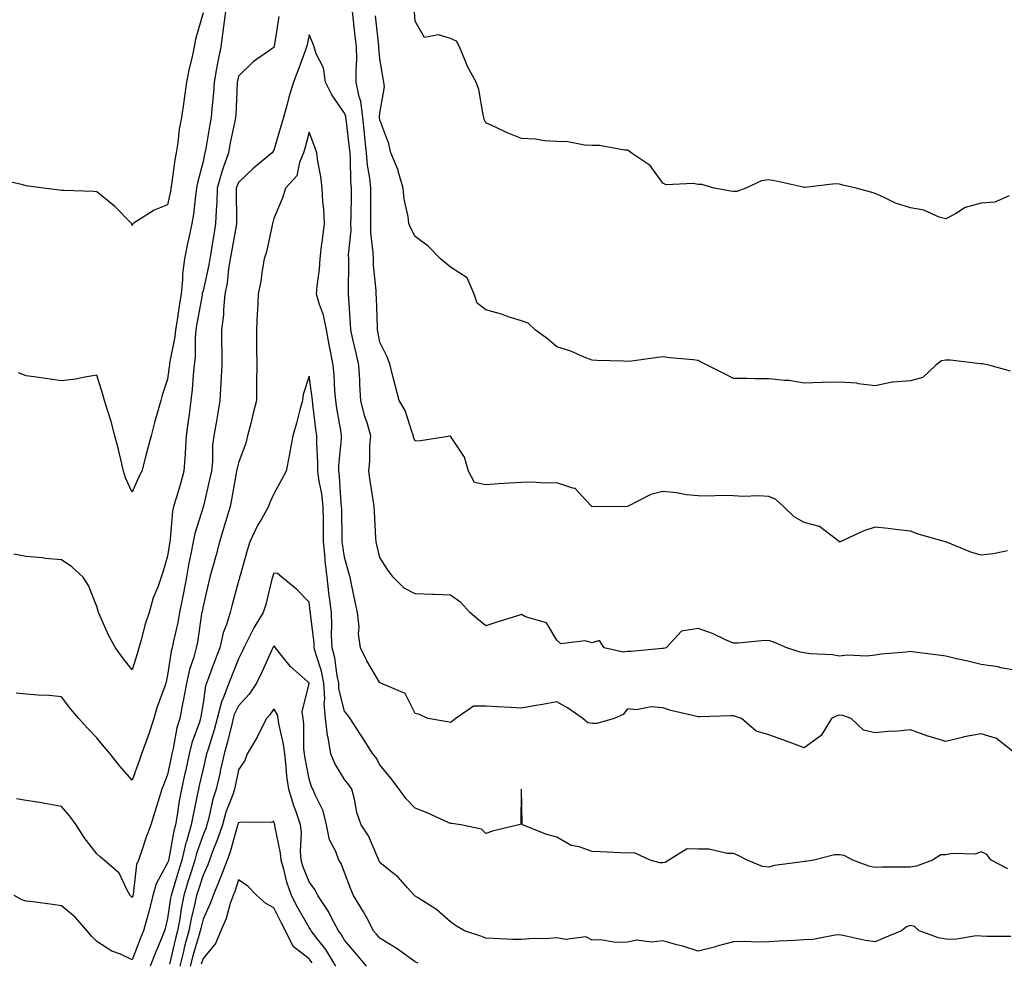
# Model space of a CAD drawing. Units: inches. Extents: x 1037123 to 1039763, y 7282058 to 7284698.
# Drawn here: x 1039206 to 1039485, y 7283563 to 7283830 of the extents above; entities that cross this region are included whole.
import ezdxf

# ---------------------------------------------------------------- set-up
doc = ezdxf.new("R2010")
doc.units = ezdxf.units.IN
doc.header["$MEASUREMENT"] = 0
doc.layers.add('Contour_10377282', color=7, linetype='Continuous', true_color=0xab6b90)

msp = doc.modelspace()

# ---------------------------------------------------------------- linework, layer by layer
at = {"layer": 'Contour_10377282'}
for points in [[(1039258.05, 7283831.54, 3126), (1039255.9, 7283824.07, 3126), (1039255.53, 7283821.92, 3126), (1039254.85, 7283818.72, 3126), (1039254.16, 7283815.81, 3126), (1039253.38, 7283811.92, 3126), (1039252.72, 7283807.25, 3126), (1039252.58, 7283806.46, 3126), (1039251.92, 7283801.92, 3126), (1039251.33, 7283798.65, 3126), (1039250.9, 7283794.77, 3126), (1039250.45, 7283791.92, 3126), (1039250.04, 7283789.93, 3126), (1039249.14, 7283783.01, 3126), (1039248.95, 7283781.92, 3126), (1039248.83, 7283781.14, 3126), (1039248.05, 7283777.27, 3126), (1039244.2, 7283775.76, 3126), (1039238.32, 7283771.92, 3126), (1039238.19, 7283771.79, 3126), (1039238.05, 7283771.38, 3126), (1039237.93, 7283771.8, 3126), (1039237.85, 7283771.92, 3126), (1039232.99, 7283776.86, 3126), (1039228.05, 7283780.95, 3126), (1039227.11, 7283780.99, 3126), (1039218.69, 7283781.29, 3126), (1039218.05, 7283781.3, 3126), (1039217.48, 7283781.34, 3126), (1039212.91, 7283781.92, 3126), (1039208.64, 7283782.52, 3126), (1039208.05, 7283782.62, 3126), (1039207.07, 7283782.89, 3126), (1039200.51, 7283784.37, 3126)], [(1039264.4, 7283831.92, 3127), (1039263.83, 7283827.7, 3127), (1039263.69, 7283826.29, 3127), (1039263.05, 7283821.92, 3127), (1039262.23, 7283817.74, 3127), (1039261.9, 7283815.77, 3127), (1039261.17, 7283811.92, 3127), (1039260.98, 7283808.98, 3127), (1039260.55, 7283804.43, 3127), (1039260.37, 7283801.92, 3127), (1039260, 7283799.97, 3127), (1039258.71, 7283792.58, 3127), (1039258.58, 7283791.92, 3127), (1039258.46, 7283791.52, 3127), (1039258.05, 7283789.45, 3127), (1039256.53, 7283783.44, 3127), (1039256.25, 7283781.92, 3127), (1039255.92, 7283779.79, 3127), (1039255.34, 7283774.63, 3127), (1039254.89, 7283771.92, 3127), (1039254.07, 7283767.93, 3127), (1039253.69, 7283766.27, 3127), (1039252.84, 7283761.92, 3127), (1039252.25, 7283757.71, 3127), (1039252.27, 7283756.14, 3127), (1039251.84, 7283751.92, 3127), (1039251.29, 7283748.68, 3127), (1039250.73, 7283744.6, 3127), (1039250.3, 7283741.92, 3127), (1039250.1, 7283739.86, 3127), (1039248.6, 7283732.47, 3127), (1039248.54, 7283731.92, 3127), (1039248.5, 7283731.48, 3127), (1039248.05, 7283727.89, 3127), (1039246.53, 7283723.43, 3127), (1039246.1, 7283721.92, 3127), (1039245.39, 7283719.25, 3127), (1039244.3, 7283715.67, 3127), (1039243.38, 7283711.92, 3127), (1039242.25, 7283707.72, 3127), (1039241.7, 7283705.58, 3127), (1039240.75, 7283701.92, 3127), (1039239.81, 7283700.16, 3127), (1039238.05, 7283695.98, 3127)], [(1039279.48, 7283830.49, 3128), (1039278.13, 7283821.99, 3128), (1039278.11, 7283821.92, 3128), (1039278.09, 7283821.88, 3128), (1039278.05, 7283821.77, 3128), (1039277.48, 7283821.36, 3128), (1039272.27, 7283817.69, 3128), (1039268.05, 7283813.62, 3128), (1039267.76, 7283812.21, 3128), (1039267.7, 7283811.92, 3128), (1039267.68, 7283811.54, 3128), (1039267.31, 7283802.67, 3128), (1039267.25, 7283801.92, 3128), (1039267.05, 7283800.92, 3128), (1039265.67, 7283794.3, 3128), (1039265.22, 7283791.92, 3128), (1039263.79, 7283787.65, 3128), (1039263.36, 7283786.61, 3128), (1039262.09, 7283781.92, 3128), (1039261.96, 7283778.01, 3128), (1039261.76, 7283775.62, 3128), (1039261.62, 7283771.92, 3128), (1039261.08, 7283768.88, 3128), (1039260.34, 7283764.21, 3128), (1039259.94, 7283761.92, 3128), (1039259.69, 7283760.28, 3128), (1039258.05, 7283752.9, 3128), (1039257.85, 7283752.12, 3128), (1039257.84, 7283751.92, 3128), (1039257.8, 7283751.67, 3128), (1039256.29, 7283743.68, 3128), (1039256.02, 7283741.92, 3128), (1039255.8, 7283739.67, 3128), (1039255.78, 7283734.2, 3128), (1039255.51, 7283731.92, 3128), (1039255.26, 7283729.12, 3128), (1039254.94, 7283725.03, 3128), (1039254.63, 7283721.92, 3128), (1039254.1, 7283717.97, 3128), (1039253.85, 7283716.13, 3128), (1039253.28, 7283711.92, 3128), (1039252.99, 7283706.98, 3128), (1039252.97, 7283706.85, 3128), (1039252.64, 7283701.92, 3128), (1039251.64, 7283698.34, 3128), (1039250.41, 7283694.27, 3128), (1039249.71, 7283691.92, 3128), (1039249.42, 7283690.56, 3128), (1039248.77, 7283682.64, 3128), (1039248.64, 7283681.92, 3128), (1039248.56, 7283681.42, 3128), (1039248.05, 7283677.84, 3128), (1039246.66, 7283673.31, 3128), (1039246.19, 7283671.92, 3128), (1039245.24, 7283669.1, 3128), (1039243.93, 7283666.04, 3128), (1039242.84, 7283661.92, 3128), (1039241.64, 7283658.33, 3128), (1039240.65, 7283654.51, 3128), (1039239.87, 7283651.92, 3128), (1039239.5, 7283650.48, 3128), (1039238.05, 7283645.68, 3128)], [(1039485.51, 7283679.38, 3128), (1039481.49, 7283678.48, 3128), (1039478.05, 7283678.18, 3128), (1039475.16, 7283679.03, 3128), (1039468.09, 7283681.92, 3128), (1039468.05, 7283681.94, 3128), (1039468.01, 7283681.95, 3128), (1039460.22, 7283684.1, 3128), (1039458.05, 7283684.97, 3128), (1039454.61, 7283685.35, 3128), (1039451.8, 7283685.67, 3128), (1039448.05, 7283686.08, 3128), (1039444.91, 7283685.05, 3128), (1039438.23, 7283681.92, 3128), (1039438.09, 7283681.88, 3128), (1039438.05, 7283681.87, 3128), (1039438.01, 7283681.89, 3128), (1039437.97, 7283681.92, 3128), (1039432.35, 7283686.23, 3128), (1039428.05, 7283687.4, 3128), (1039425.16, 7283689.03, 3128), (1039422.15, 7283691.92, 3128), (1039419.98, 7283693.85, 3128), (1039418.05, 7283694.71, 3128), (1039415.06, 7283694.91, 3128), (1039410.84, 7283694.71, 3128), (1039408.05, 7283694.94, 3128), (1039404.96, 7283695.01, 3128), (1039400.92, 7283694.8, 3128), (1039398.05, 7283694.89, 3128), (1039394.73, 7283695.24, 3128), (1039391.92, 7283695.79, 3128), (1039388.05, 7283696.12, 3128), (1039384.71, 7283695.26, 3128), (1039378.11, 7283691.92, 3128), (1039378.07, 7283691.9, 3128), (1039378.05, 7283691.9, 3128), (1039378.03, 7283691.9, 3128), (1039368.11, 7283691.86, 3128), (1039368.05, 7283691.86, 3128), (1039368.01, 7283691.87, 3128), (1039367.99, 7283691.92, 3128), (1039366.27, 7283693.7, 3128), (1039363.19, 7283697.06, 3128), (1039362.93, 7283697.04, 3128), (1039358.05, 7283698.56, 3128), (1039354.61, 7283698.48, 3128), (1039351.17, 7283698.8, 3128), (1039348.05, 7283698.71, 3128), (1039344.63, 7283698.51, 3128), (1039341.68, 7283698.28, 3128), (1039338.05, 7283698.07, 3128), (1039334.83, 7283698.7, 3128), (1039333.09, 7283701.92, 3128), (1039332.01, 7283705.88, 3128), (1039328.05, 7283711.83, 3128), (1039327.95, 7283711.82, 3128), (1039319.51, 7283710.46, 3128), (1039318.05, 7283710.37, 3128), (1039317.6, 7283711.48, 3128), (1039317.54, 7283711.92, 3128), (1039317.17, 7283712.8, 3128), (1039315.18, 7283719.04, 3128), (1039313.46, 7283721.92, 3128), (1039312.33, 7283726.2, 3128), (1039311.94, 7283728.04, 3128), (1039310.98, 7283731.92, 3128), (1039310.24, 7283734.1, 3128), (1039308.05, 7283738.39, 3128), (1039307.5, 7283741.37, 3128), (1039307.39, 7283741.92, 3128), (1039307.35, 7283742.62, 3128), (1039307.07, 7283750.93, 3128), (1039307.01, 7283751.92, 3128), (1039306.98, 7283753, 3128), (1039306.29, 7283760.15, 3128), (1039306.21, 7283761.92, 3128), (1039306.19, 7283763.79, 3128), (1039305.49, 7283769.36, 3128), (1039305.45, 7283771.92, 3128), (1039305.49, 7283774.48, 3128), (1039305.51, 7283779.37, 3128), (1039305.53, 7283781.92, 3128), (1039305.24, 7283784.74, 3128), (1039304.55, 7283788.42, 3128), (1039304.24, 7283791.92, 3128), (1039303.79, 7283796.18, 3128), (1039303.67, 7283797.55, 3128), (1039303.21, 7283801.92, 3128), (1039302.64, 7283806.51, 3128), (1039302.19, 7283807.79, 3128), (1039301.39, 7283811.92, 3128), (1039301.33, 7283815.2, 3128), (1039301.51, 7283818.47, 3128), (1039301.43, 7283821.92, 3128), (1039301.1, 7283824.97, 3128), (1039300.61, 7283829.36, 3128), (1039300.32, 7283831.92, 3128)], [(1039486.35, 7283730.21, 3127), (1039480.2, 7283731.92, 3127), (1039478.36, 7283732.24, 3127), (1039478.05, 7283732.25, 3127), (1039477.74, 7283732.24, 3127), (1039469.42, 7283733.29, 3127), (1039468.05, 7283733.26, 3127), (1039466.84, 7283733.14, 3127), (1039465.24, 7283731.92, 3127), (1039461.57, 7283728.4, 3127), (1039458.05, 7283727.48, 3127), (1039453.15, 7283727.03, 3127), (1039452.89, 7283727.09, 3127), (1039448.05, 7283726.08, 3127), (1039443.32, 7283726.65, 3127), (1039442.95, 7283726.82, 3127), (1039438.05, 7283727.09, 3127), (1039433.09, 7283726.96, 3127), (1039432.99, 7283726.98, 3127), (1039428.05, 7283726.81, 3127), (1039423.64, 7283727.52, 3127), (1039422.46, 7283727.52, 3127), (1039418.05, 7283728.03, 3127), (1039414.16, 7283728.03, 3127), (1039411.84, 7283728.13, 3127), (1039408.05, 7283728.14, 3127), (1039405.51, 7283729.39, 3127), (1039400.63, 7283731.92, 3127), (1039398.91, 7283732.77, 3127), (1039398.05, 7283733.19, 3127), (1039396.6, 7283733.37, 3127), (1039390.06, 7283733.93, 3127), (1039388.05, 7283734.2, 3127), (1039385.98, 7283733.99, 3127), (1039379.18, 7283733.04, 3127), (1039378.05, 7283732.93, 3127), (1039376.98, 7283732.99, 3127), (1039369.38, 7283733.24, 3127), (1039368.05, 7283733.33, 3127), (1039365.8, 7283734.17, 3127), (1039362, 7283735.88, 3127), (1039358.05, 7283737.03, 3127), (1039355.47, 7283739.34, 3127), (1039351.96, 7283741.92, 3127), (1039349.94, 7283743.81, 3127), (1039348.05, 7283744.45, 3127), (1039344.36, 7283745.6, 3127), (1039342.42, 7283746.29, 3127), (1039338.05, 7283747.52, 3127), (1039335.55, 7283749.41, 3127), (1039334.73, 7283751.92, 3127), (1039332.74, 7283756.62, 3127), (1039328.05, 7283759.63, 3127), (1039326.76, 7283760.63, 3127), (1039325.24, 7283761.92, 3127), (1039321.68, 7283765.54, 3127), (1039318.05, 7283768.24, 3127), (1039316.78, 7283770.65, 3127), (1039316.27, 7283771.92, 3127), (1039316.04, 7283773.93, 3127), (1039314.94, 7283778.81, 3127), (1039314.65, 7283781.92, 3127), (1039313.25, 7283786.72, 3127), (1039313.19, 7283787.06, 3127), (1039311.14, 7283791.92, 3127), (1039310.63, 7283794.5, 3127), (1039308.05, 7283801.25, 3127), (1039307.99, 7283801.86, 3127), (1039307.99, 7283801.92, 3127), (1039307.97, 7283801.99, 3127), (1039308.05, 7283803.14, 3127), (1039309.32, 7283810.65, 3127), (1039309.16, 7283811.92, 3127), (1039308.97, 7283812.84, 3127), (1039308.05, 7283818.62, 3127), (1039307.78, 7283821.64, 3127), (1039307.76, 7283821.92, 3127), (1039307.74, 7283822.24, 3127), (1039306.82, 7283830.69, 3127)], [(1039485.94, 7283779.81, 3126), (1039481.96, 7283778.01, 3126), (1039478.05, 7283777.74, 3126), (1039473.52, 7283776.45, 3126), (1039470.8, 7283774.67, 3126), (1039468.05, 7283773.25, 3126), (1039466.19, 7283773.79, 3126), (1039461.86, 7283775.73, 3126), (1039458.05, 7283776.39, 3126), (1039453.87, 7283777.74, 3126), (1039450.65, 7283779.33, 3126), (1039448.05, 7283780.41, 3126), (1039446.9, 7283780.77, 3126), (1039442.76, 7283781.92, 3126), (1039438.95, 7283782.81, 3126), (1039438.05, 7283783.04, 3126), (1039436.8, 7283783.17, 3126), (1039428.23, 7283782.11, 3126), (1039428.05, 7283782.13, 3126), (1039427.78, 7283782.19, 3126), (1039420.06, 7283783.92, 3126), (1039418.05, 7283784.32, 3126), (1039415.92, 7283784.04, 3126), (1039411.57, 7283781.92, 3126), (1039409.01, 7283780.96, 3126), (1039408.05, 7283780.98, 3126), (1039407.21, 7283781.07, 3126), (1039402.58, 7283781.92, 3126), (1039399.12, 7283783, 3126), (1039398.05, 7283783, 3126), (1039396.68, 7283783.29, 3126), (1039389.03, 7283782.89, 3126), (1039388.05, 7283783.32, 3126), (1039384.46, 7283788.33, 3126), (1039379.09, 7283791.92, 3126), (1039378.52, 7283792.39, 3126), (1039378.05, 7283792.7, 3126), (1039377.25, 7283792.71, 3126), (1039370.16, 7283794.02, 3126), (1039368.05, 7283794.04, 3126), (1039365.88, 7283794.08, 3126), (1039361.21, 7283795.09, 3126), (1039358.05, 7283795.13, 3126), (1039354.63, 7283795.33, 3126), (1039351.94, 7283795.8, 3126), (1039348.05, 7283795.98, 3126), (1039343.85, 7283797.72, 3126), (1039340.73, 7283799.24, 3126), (1039338.05, 7283800.47, 3126), (1039337.52, 7283801.39, 3126), (1039337.46, 7283801.92, 3126), (1039337.25, 7283802.71, 3126), (1039336, 7283809.88, 3126), (1039335.28, 7283811.92, 3126), (1039332.72, 7283816.59, 3126), (1039332.37, 7283817.61, 3126), (1039330.55, 7283821.92, 3126), (1039329.69, 7283823.55, 3126), (1039328.05, 7283824.28, 3126), (1039324.65, 7283825.31, 3126), (1039320.67, 7283824.54, 3126), (1039318.05, 7283829.21, 3126), (1039317.82, 7283831.69, 3126)], [(1039488.05, 7283645.51, 3129), (1039483.66, 7283646.32, 3129), (1039482.74, 7283646.6, 3129), (1039478.05, 7283647.24, 3129), (1039474.34, 7283648.21, 3129), (1039471.12, 7283648.86, 3129), (1039468.05, 7283649.59, 3129), (1039465.96, 7283649.82, 3129), (1039459.24, 7283650.74, 3129), (1039458.05, 7283650.88, 3129), (1039456.82, 7283650.68, 3129), (1039449.79, 7283650.18, 3129), (1039448.05, 7283649.84, 3129), (1039445.75, 7283649.62, 3129), (1039440.14, 7283649.83, 3129), (1039438.05, 7283649.55, 3129), (1039436.06, 7283649.93, 3129), (1039429.73, 7283650.25, 3129), (1039428.05, 7283650.49, 3129), (1039426.88, 7283650.74, 3129), (1039423.11, 7283651.92, 3129), (1039419.61, 7283653.48, 3129), (1039418.05, 7283654.03, 3129), (1039416, 7283653.96, 3129), (1039409.4, 7283653.28, 3129), (1039408.05, 7283653.23, 3129), (1039405.75, 7283654.21, 3129), (1039402.13, 7283656, 3129), (1039398.05, 7283657.41, 3129), (1039393.32, 7283656.65, 3129), (1039388.99, 7283651.92, 3129), (1039388.25, 7283651.71, 3129), (1039388.05, 7283651.72, 3129), (1039387.85, 7283651.72, 3129), (1039379.07, 7283650.9, 3129), (1039378.05, 7283650.92, 3129), (1039376.88, 7283650.75, 3129), (1039371.51, 7283651.92, 3129), (1039370.16, 7283654.04, 3129), (1039368.05, 7283653.38, 3129), (1039366.06, 7283653.9, 3129), (1039359.24, 7283653.11, 3129), (1039358.05, 7283654.09, 3129), (1039355.16, 7283659.02, 3129), (1039349.26, 7283660.72, 3129), (1039348.05, 7283661.35, 3129), (1039347.21, 7283661.09, 3129), (1039340.84, 7283659.13, 3129), (1039338.05, 7283658.18, 3129), (1039335.96, 7283659.83, 3129), (1039333.48, 7283661.92, 3129), (1039330.92, 7283664.78, 3129), (1039328.05, 7283666.83, 3129), (1039323.19, 7283667.06, 3129), (1039322.95, 7283667.02, 3129), (1039318.05, 7283667.18, 3129), (1039314.91, 7283668.78, 3129), (1039311.82, 7283671.92, 3129), (1039310.24, 7283674.1, 3129), (1039308.05, 7283677.51, 3129), (1039307.21, 7283681.09, 3129), (1039307, 7283681.92, 3129), (1039306.94, 7283683.02, 3129), (1039306.51, 7283690.37, 3129), (1039306.43, 7283691.92, 3129), (1039306.16, 7283693.81, 3129), (1039305.3, 7283699.17, 3129), (1039304.92, 7283701.92, 3129), (1039305.18, 7283704.8, 3129), (1039305.24, 7283709.11, 3129), (1039305.45, 7283711.92, 3129), (1039304.44, 7283715.53, 3129), (1039303.75, 7283717.63, 3129), (1039302.7, 7283721.92, 3129), (1039302.41, 7283726.28, 3129), (1039302.35, 7283727.62, 3129), (1039302.07, 7283731.92, 3129), (1039301.39, 7283735.25, 3129), (1039300.32, 7283739.64, 3129), (1039299.83, 7283741.92, 3129), (1039299.75, 7283743.61, 3129), (1039299.26, 7283750.71, 3129), (1039299.2, 7283751.92, 3129), (1039299.16, 7283753.02, 3129), (1039299.28, 7283760.69, 3129), (1039299.24, 7283761.92, 3129), (1039299.22, 7283763.08, 3129), (1039299.89, 7283770.08, 3129), (1039299.87, 7283771.92, 3129), (1039299.89, 7283773.76, 3129), (1039300.02, 7283779.95, 3129), (1039300.04, 7283781.92, 3129), (1039299.85, 7283783.73, 3129), (1039299.77, 7283790.21, 3129), (1039299.61, 7283791.92, 3129), (1039299.46, 7283793.33, 3129), (1039298.48, 7283801.5, 3129), (1039298.42, 7283801.92, 3129), (1039298.38, 7283802.26, 3129), (1039298.05, 7283803.2, 3129), (1039294.5, 7283808.37, 3129), (1039292.7, 7283811.92, 3129), (1039292.07, 7283815.94, 3129), (1039290.02, 7283819.95, 3129), (1039289.44, 7283821.92, 3129), (1039289.07, 7283822.94, 3129), (1039288.05, 7283825.3, 3129), (1039287.46, 7283822.51, 3129), (1039287.35, 7283821.92, 3129), (1039286.94, 7283820.81, 3129), (1039284.83, 7283815.14, 3129), (1039283.6, 7283811.92, 3129), (1039282.29, 7283807.69, 3129), (1039281.82, 7283805.69, 3129), (1039280.78, 7283801.92, 3129), (1039280.18, 7283799.78, 3129), (1039278.05, 7283792.66, 3129), (1039277.78, 7283792.2, 3129), (1039277.62, 7283791.92, 3129), (1039272.35, 7283787.63, 3129), (1039268.05, 7283783.55, 3129), (1039267.58, 7283782.39, 3129), (1039267.44, 7283781.92, 3129), (1039267.42, 7283781.3, 3129), (1039267.56, 7283772.41, 3129), (1039267.54, 7283771.92, 3129), (1039267.44, 7283771.31, 3129), (1039266.06, 7283763.91, 3129), (1039265.73, 7283761.92, 3129), (1039265.28, 7283759.15, 3129), (1039264.83, 7283755.15, 3129), (1039264.24, 7283751.92, 3129), (1039263.81, 7283747.67, 3129), (1039263.81, 7283746.16, 3129), (1039263.26, 7283741.92, 3129), (1039263.3, 7283737.17, 3129), (1039263.32, 7283736.66, 3129), (1039263.36, 7283731.92, 3129), (1039263.11, 7283726.97, 3129), (1039263.09, 7283726.87, 3129), (1039262.82, 7283721.92, 3129), (1039262.11, 7283717.85, 3129), (1039261.72, 7283715.59, 3129), (1039261.1, 7283711.92, 3129), (1039260.73, 7283709.24, 3129), (1039260.71, 7283704.58, 3129), (1039260.43, 7283701.92, 3129), (1039260.02, 7283699.95, 3129), (1039258.15, 7283692.01, 3129), (1039258.13, 7283691.92, 3129), (1039258.11, 7283691.86, 3129), (1039258.05, 7283691.71, 3129), (1039255.69, 7283684.28, 3129), (1039255.26, 7283681.92, 3129), (1039254.63, 7283678.49, 3129), (1039254.07, 7283675.91, 3129), (1039253.38, 7283671.92, 3129), (1039252.52, 7283667.46, 3129), (1039252.23, 7283666.1, 3129), (1039251.41, 7283661.92, 3129), (1039250.88, 7283659.09, 3129), (1039249.57, 7283653.45, 3129), (1039249.28, 7283651.92, 3129), (1039249.01, 7283650.96, 3129), (1039248.05, 7283644.18, 3129), (1039247.62, 7283642.35, 3129), (1039247.5, 7283641.92, 3129), (1039247.25, 7283641.11, 3129), (1039245, 7283634.98, 3129), (1039244.16, 7283631.92, 3129), (1039242.62, 7283627.34, 3129), (1039242.13, 7283625.99, 3129), (1039240.69, 7283621.92, 3129), (1039239.96, 7283620.02, 3129), (1039238.05, 7283614.51, 3129)], [(1039487.82, 7283621.92, 3130), (1039482.42, 7283626.3, 3130), (1039478.05, 7283627.6, 3130), (1039473.21, 7283626.76, 3130), (1039472.72, 7283626.59, 3130), (1039468.05, 7283625.48, 3130), (1039463.07, 7283626.94, 3130), (1039462.99, 7283626.97, 3130), (1039458.05, 7283628.75, 3130), (1039454.53, 7283628.41, 3130), (1039451.74, 7283628.24, 3130), (1039448.05, 7283627.86, 3130), (1039444.81, 7283628.67, 3130), (1039441.35, 7283631.92, 3130), (1039438.91, 7283632.78, 3130), (1039438.05, 7283632.86, 3130), (1039437.23, 7283632.73, 3130), (1039435.76, 7283631.92, 3130), (1039432.8, 7283627.18, 3130), (1039428.05, 7283623.68, 3130), (1039425.28, 7283624.69, 3130), (1039422, 7283625.88, 3130), (1039418.05, 7283627.36, 3130), (1039414.46, 7283628.33, 3130), (1039410.26, 7283631.92, 3130), (1039408.64, 7283632.51, 3130), (1039408.05, 7283632.68, 3130), (1039407.25, 7283632.72, 3130), (1039398.54, 7283632.41, 3130), (1039398.05, 7283632.44, 3130), (1039397.33, 7283632.65, 3130), (1039390.34, 7283634.21, 3130), (1039388.05, 7283634.99, 3130), (1039384.73, 7283635.23, 3130), (1039380.51, 7283634.37, 3130), (1039378.05, 7283634.7, 3130), (1039376.88, 7283633.09, 3130), (1039374.28, 7283631.92, 3130), (1039369.44, 7283630.53, 3130), (1039368.05, 7283630.51, 3130), (1039366.86, 7283630.73, 3130), (1039365.39, 7283631.92, 3130), (1039361.08, 7283634.95, 3130), (1039358.05, 7283636.71, 3130), (1039354.03, 7283635.95, 3130), (1039351.66, 7283635.53, 3130), (1039348.05, 7283634.86, 3130), (1039344.94, 7283635.04, 3130), (1039341.35, 7283635.21, 3130), (1039338.05, 7283635.4, 3130), (1039334.51, 7283635.46, 3130), (1039329.57, 7283631.92, 3130), (1039328.69, 7283631.27, 3130), (1039328.05, 7283630.79, 3130), (1039327.15, 7283631.02, 3130), (1039321.59, 7283631.92, 3130), (1039319.22, 7283633.09, 3130), (1039318.05, 7283633.32, 3130), (1039315.18, 7283639.04, 3130), (1039308.34, 7283641.92, 3130), (1039308.13, 7283642, 3130), (1039308.05, 7283642.02, 3130), (1039304.4, 7283648.27, 3130), (1039302.6, 7283651.92, 3130), (1039302.01, 7283655.88, 3130), (1039302.15, 7283657.82, 3130), (1039301.72, 7283661.92, 3130), (1039301.08, 7283664.95, 3130), (1039300.02, 7283669.94, 3130), (1039299.61, 7283671.92, 3130), (1039299.3, 7283673.17, 3130), (1039298.05, 7283677.61, 3130), (1039297.46, 7283681.33, 3130), (1039297.41, 7283681.92, 3130), (1039297.41, 7283682.56, 3130), (1039297.25, 7283691.12, 3130), (1039297.23, 7283691.92, 3130), (1039297.13, 7283692.85, 3130), (1039296.62, 7283700.49, 3130), (1039296.41, 7283701.92, 3130), (1039296.45, 7283703.52, 3130), (1039297.21, 7283711.09, 3130), (1039297.23, 7283711.92, 3130), (1039297.09, 7283712.88, 3130), (1039295.9, 7283719.76, 3130), (1039295.59, 7283721.92, 3130), (1039295.35, 7283724.62, 3130), (1039295.16, 7283729.03, 3130), (1039294.87, 7283731.92, 3130), (1039294.12, 7283735.85, 3130), (1039293.73, 7283737.59, 3130), (1039292.99, 7283741.92, 3130), (1039292.15, 7283746.03, 3130), (1039290.96, 7283749.02, 3130), (1039290.14, 7283751.92, 3130), (1039290.32, 7283754.19, 3130), (1039290.94, 7283759.03, 3130), (1039291.14, 7283761.92, 3130), (1039291.57, 7283765.45, 3130), (1039291.88, 7283768.09, 3130), (1039292.35, 7283771.92, 3130), (1039292.17, 7283776.04, 3130), (1039291.9, 7283778.07, 3130), (1039291.7, 7283781.92, 3130), (1039291.35, 7283785.22, 3130), (1039290.49, 7283789.47, 3130), (1039290.2, 7283791.92, 3130), (1039289.65, 7283793.52, 3130), (1039288.05, 7283797.74, 3130), (1039286.84, 7283793.14, 3130), (1039286.49, 7283791.92, 3130), (1039285.34, 7283789.21, 3130), (1039284.53, 7283785.45, 3130), (1039281.41, 7283781.92, 3130), (1039280.59, 7283779.39, 3130), (1039278.05, 7283773.37, 3130), (1039277.76, 7283772.22, 3130), (1039277.72, 7283771.92, 3130), (1039277.6, 7283771.47, 3130), (1039276, 7283763.97, 3130), (1039275.37, 7283761.92, 3130), (1039274.77, 7283758.65, 3130), (1039274.36, 7283755.6, 3130), (1039273.62, 7283751.92, 3130), (1039273.42, 7283747.29, 3130), (1039273.36, 7283746.61, 3130), (1039273.17, 7283741.92, 3130), (1039273.21, 7283737.08, 3130), (1039273.21, 7283736.77, 3130), (1039273.23, 7283731.92, 3130), (1039273.19, 7283727.07, 3130), (1039273.21, 7283726.77, 3130), (1039273.17, 7283721.92, 3130), (1039272.09, 7283717.89, 3130), (1039271.53, 7283715.41, 3130), (1039270.67, 7283711.92, 3130), (1039270.14, 7283709.83, 3130), (1039268.05, 7283704.24, 3130), (1039267.6, 7283702.36, 3130), (1039267.56, 7283701.92, 3130), (1039267.44, 7283701.3, 3130), (1039266.12, 7283693.85, 3130), (1039265.71, 7283691.92, 3130), (1039264.69, 7283688.55, 3130), (1039263.95, 7283686.01, 3130), (1039262.66, 7283681.92, 3130), (1039261.74, 7283678.24, 3130), (1039260.71, 7283674.59, 3130), (1039260.02, 7283671.92, 3130), (1039259.61, 7283670.36, 3130), (1039258.05, 7283663.68, 3130), (1039257.78, 7283662.18, 3130), (1039257.74, 7283661.92, 3130), (1039257.66, 7283661.53, 3130), (1039256.47, 7283653.51, 3130), (1039256.14, 7283651.92, 3130), (1039255.43, 7283649.29, 3130), (1039254.2, 7283645.78, 3130), (1039253.34, 7283641.92, 3130), (1039252.52, 7283637.44, 3130), (1039252.25, 7283636.12, 3130), (1039251.45, 7283631.92, 3130), (1039250.67, 7283629.3, 3130), (1039249.65, 7283623.51, 3130), (1039249.24, 7283621.92, 3130), (1039249.03, 7283620.93, 3130), (1039248.05, 7283616.14, 3130), (1039246.84, 7283613.13, 3130), (1039246.41, 7283611.92, 3130), (1039245.67, 7283609.54, 3130), (1039244.46, 7283605.52, 3130), (1039243.32, 7283601.92, 3130), (1039241.9, 7283598.07, 3130), (1039240.76, 7283594.63, 3130), (1039239.81, 7283591.92, 3130), (1039239.28, 7283590.68, 3130), (1039238.28, 7283582.14, 3130), (1039238.21, 7283581.92, 3130), (1039238.19, 7283581.79, 3130), (1039238.05, 7283581.34, 3130), (1039237.74, 7283581.61, 3130), (1039237.44, 7283581.92, 3130), (1039236.57, 7283583.4, 3130), (1039234.32, 7283588.19, 3130), (1039230.06, 7283591.92, 3130), (1039228.93, 7283592.79, 3130), (1039228.05, 7283593.66, 3130), (1039224.42, 7283598.3, 3130), (1039222.19, 7283601.92, 3130), (1039220.43, 7283604.3, 3130), (1039218.05, 7283607.08, 3130), (1039213.91, 7283607.78, 3130), (1039211.82, 7283608.15, 3130), (1039208.05, 7283608.8, 3130), (1039205.34, 7283609.2, 3130)], [(1039238.05, 7283695.98, 3127), (1039236.17, 7283700.05, 3127), (1039235.61, 7283701.92, 3127), (1039234.79, 7283705.18, 3127), (1039234.14, 7283708, 3127), (1039233.13, 7283711.92, 3127), (1039232.09, 7283715.97, 3127), (1039231.12, 7283718.86, 3127), (1039230.22, 7283721.92, 3127), (1039229.75, 7283723.63, 3127), (1039228.05, 7283729.05, 3127), (1039224.65, 7283728.52, 3127), (1039222.03, 7283727.95, 3127), (1039218.05, 7283727.41, 3127), (1039214.14, 7283728, 3127), (1039211.6, 7283728.37, 3127), (1039208.05, 7283728.9, 3127), (1039205.84, 7283729.7, 3127)], [(1039485.59, 7283589.45, 3131), (1039480.86, 7283591.92, 3131), (1039479.63, 7283593.51, 3131), (1039478.05, 7283594.21, 3131), (1039476.35, 7283593.62, 3131), (1039469.92, 7283593.79, 3131), (1039468.05, 7283593.41, 3131), (1039466.62, 7283593.35, 3131), (1039464.28, 7283591.92, 3131), (1039459.75, 7283590.22, 3131), (1039458.05, 7283589.87, 3131), (1039455.98, 7283589.86, 3131), (1039450.12, 7283589.86, 3131), (1039448.05, 7283589.84, 3131), (1039446.33, 7283590.19, 3131), (1039441.78, 7283591.92, 3131), (1039439.3, 7283593.17, 3131), (1039438.05, 7283593.4, 3131), (1039436.6, 7283593.37, 3131), (1039430.76, 7283591.92, 3131), (1039428.48, 7283591.49, 3131), (1039428.05, 7283591.49, 3131), (1039427.5, 7283591.38, 3131), (1039419.63, 7283590.33, 3131), (1039418.05, 7283589.93, 3131), (1039416.23, 7283590.1, 3131), (1039411.92, 7283591.92, 3131), (1039409.36, 7283593.23, 3131), (1039408.05, 7283593.8, 3131), (1039406.23, 7283593.74, 3131), (1039401.14, 7283595.01, 3131), (1039398.05, 7283594.95, 3131), (1039394.91, 7283595.06, 3131), (1039389.77, 7283591.92, 3131), (1039388.73, 7283591.24, 3131), (1039388.05, 7283591.12, 3131), (1039387.25, 7283591.13, 3131), (1039384.5, 7283591.92, 3131), (1039380.04, 7283593.92, 3131), (1039378.05, 7283593.83, 3131), (1039376.04, 7283593.94, 3131), (1039370.37, 7283594.24, 3131), (1039368.05, 7283594.36, 3131), (1039364.36, 7283595.61, 3131), (1039362.11, 7283595.99, 3131), (1039358.05, 7283598.35, 3131), (1039355.26, 7283599.13, 3131), (1039348.42, 7283601.92, 3131), (1039348.28, 7283602.16, 3131), (1039348.07, 7283611.9, 3131), (1039348.07, 7283611.92, 3131), (1039348.05, 7283611.92, 3131), (1039348.03, 7283611.91, 3131), (1039347.93, 7283602.05, 3131), (1039347.33, 7283601.92, 3131), (1039339.91, 7283600.06, 3131), (1039338.05, 7283599.46, 3131), (1039336.78, 7283600.64, 3131), (1039330.9, 7283601.92, 3131), (1039328.38, 7283602.26, 3131), (1039328.05, 7283602.3, 3131), (1039327.39, 7283602.58, 3131), (1039321.39, 7283605.27, 3131), (1039318.05, 7283606.55, 3131), (1039315.43, 7283609.3, 3131), (1039313.46, 7283611.92, 3131), (1039311.17, 7283615.05, 3131), (1039308.05, 7283618.85, 3131), (1039306.98, 7283620.84, 3131), (1039306.08, 7283621.92, 3131), (1039302.95, 7283626.82, 3131), (1039302.58, 7283627.39, 3131), (1039299.67, 7283631.92, 3131), (1039298.99, 7283632.87, 3131), (1039298.05, 7283634.06, 3131), (1039296.49, 7283640.37, 3131), (1039296.41, 7283641.92, 3131), (1039295.98, 7283644, 3131), (1039295.28, 7283649.15, 3131), (1039294.57, 7283651.92, 3131), (1039294.42, 7283655.55, 3131), (1039294.51, 7283658.38, 3131), (1039294.34, 7283661.92, 3131), (1039293.81, 7283666.16, 3131), (1039293.64, 7283667.52, 3131), (1039293.11, 7283671.92, 3131), (1039292.62, 7283676.49, 3131), (1039292.58, 7283677.39, 3131), (1039292.15, 7283681.92, 3131), (1039292.11, 7283685.97, 3131), (1039292.09, 7283687.88, 3131), (1039292.05, 7283691.92, 3131), (1039291.6, 7283695.47, 3131), (1039290.88, 7283699.1, 3131), (1039290.47, 7283701.92, 3131), (1039290.51, 7283704.39, 3131), (1039290.2, 7283709.78, 3131), (1039290.24, 7283711.92, 3131), (1039289.94, 7283713.82, 3131), (1039289.14, 7283720.83, 3131), (1039288.99, 7283721.92, 3131), (1039288.91, 7283722.78, 3131), (1039288.05, 7283728.75, 3131), (1039286.37, 7283723.6, 3131), (1039286.16, 7283721.92, 3131), (1039285.41, 7283719.29, 3131), (1039284.5, 7283715.46, 3131), (1039283.4, 7283711.92, 3131), (1039282.62, 7283707.36, 3131), (1039282.37, 7283706.25, 3131), (1039281.57, 7283701.92, 3131), (1039280.3, 7283699.66, 3131), (1039278.05, 7283695.48, 3131), (1039276.94, 7283693.03, 3131), (1039276.55, 7283691.92, 3131), (1039274.63, 7283688.51, 3131), (1039273.44, 7283686.52, 3131), (1039271.31, 7283681.92, 3131), (1039270.49, 7283679.48, 3131), (1039268.56, 7283672.42, 3131), (1039268.4, 7283671.92, 3131), (1039268.32, 7283671.65, 3131), (1039268.05, 7283670.77, 3131), (1039266.17, 7283663.79, 3131), (1039265.73, 7283661.92, 3131), (1039264.71, 7283658.58, 3131), (1039263.79, 7283656.17, 3131), (1039262.76, 7283651.92, 3131), (1039261.45, 7283648.51, 3131), (1039259.63, 7283643.49, 3131), (1039259.05, 7283641.92, 3131), (1039258.77, 7283641.21, 3131), (1039258.05, 7283636.29, 3131), (1039257.46, 7283632.52, 3131), (1039257.35, 7283631.92, 3131), (1039257.03, 7283630.91, 3131), (1039254.91, 7283625.05, 3131), (1039254.14, 7283621.92, 3131), (1039253.05, 7283616.93, 3131), (1039253.03, 7283616.91, 3131), (1039251.98, 7283611.92, 3131), (1039251.33, 7283608.63, 3131), (1039250.73, 7283604.61, 3131), (1039250.26, 7283601.92, 3131), (1039249.75, 7283600.21, 3131), (1039248.38, 7283592.24, 3131), (1039248.3, 7283591.92, 3131), (1039248.25, 7283591.73, 3131), (1039248.05, 7283591.09, 3131), (1039244.79, 7283585.17, 3131), (1039243.89, 7283581.92, 3131), (1039242.7, 7283577.27, 3131), (1039242.41, 7283576.29, 3131), (1039241.23, 7283571.92, 3131), (1039240.32, 7283569.66, 3131), (1039238.05, 7283563.72, 3131), (1039234.69, 7283565.28, 3131), (1039232.31, 7283566.19, 3131), (1039228.05, 7283568.91, 3131), (1039226.55, 7283570.42, 3131), (1039225.32, 7283571.92, 3131), (1039221.88, 7283575.75, 3131), (1039218.05, 7283579, 3131), (1039215.45, 7283579.32, 3131), (1039209.89, 7283580.09, 3131), (1039208.05, 7283580.33, 3131), (1039206.82, 7283580.69, 3131), (1039204.63, 7283581.92, 3131)], [(1039238.05, 7283645.68, 3128), (1039235.3, 7283649.16, 3128), (1039233.34, 7283651.92, 3128), (1039231.43, 7283655.3, 3128), (1039228.91, 7283661.06, 3128), (1039228.5, 7283661.92, 3128), (1039228.4, 7283662.27, 3128), (1039228.05, 7283663.59, 3128), (1039225.69, 7283669.57, 3128), (1039224.18, 7283671.92, 3128), (1039220.98, 7283674.85, 3128), (1039218.05, 7283676.84, 3128), (1039213.38, 7283677.24, 3128), (1039212.62, 7283677.36, 3128), (1039208.05, 7283677.8, 3128), (1039204.59, 7283678.46, 3128)], [(1039486.43, 7283570.3, 3132), (1039479.65, 7283570.32, 3132), (1039478.05, 7283570.43, 3132), (1039476.64, 7283570.51, 3132), (1039470.55, 7283569.42, 3132), (1039468.05, 7283569.52, 3132), (1039466.04, 7283569.92, 3132), (1039460.57, 7283571.92, 3132), (1039459.22, 7283573.09, 3132), (1039458.05, 7283573.38, 3132), (1039456.92, 7283573.04, 3132), (1039455.53, 7283571.92, 3132), (1039450.28, 7283569.7, 3132), (1039448.05, 7283568.8, 3132), (1039445.32, 7283569.19, 3132), (1039439.46, 7283570.51, 3132), (1039438.05, 7283570.74, 3132), (1039436.78, 7283570.65, 3132), (1039430.49, 7283569.48, 3132), (1039428.05, 7283569.34, 3132), (1039425.26, 7283569.12, 3132), (1039420.96, 7283569, 3132), (1039418.05, 7283568.75, 3132), (1039414.79, 7283568.66, 3132), (1039411.1, 7283568.87, 3132), (1039408.05, 7283568.78, 3132), (1039403.73, 7283567.61, 3132), (1039402.66, 7283567.3, 3132), (1039398.05, 7283566.13, 3132), (1039393.69, 7283567.56, 3132), (1039392.03, 7283567.95, 3132), (1039388.05, 7283569.06, 3132), (1039384.81, 7283568.68, 3132), (1039380.71, 7283569.26, 3132), (1039378.05, 7283568.67, 3132), (1039374.69, 7283568.56, 3132), (1039370.57, 7283569.39, 3132), (1039368.05, 7283569.25, 3132), (1039366.31, 7283570.18, 3132), (1039360.53, 7283569.44, 3132), (1039358.05, 7283569.96, 3132), (1039355.9, 7283569.76, 3132), (1039350.32, 7283569.65, 3132), (1039348.05, 7283569.41, 3132), (1039345.63, 7283569.49, 3132), (1039340.2, 7283569.76, 3132), (1039338.05, 7283569.84, 3132), (1039336.55, 7283570.43, 3132), (1039332.01, 7283571.92, 3132), (1039329.48, 7283573.36, 3132), (1039328.05, 7283574.43, 3132), (1039324.09, 7283577.96, 3132), (1039318.67, 7283581.3, 3132), (1039318.05, 7283581.71, 3132), (1039317.95, 7283581.81, 3132), (1039317.84, 7283581.92, 3132), (1039315.88, 7283584.09, 3132), (1039313.23, 7283587.1, 3132), (1039311.57, 7283588.4, 3132), (1039308.05, 7283591.27, 3132), (1039307.84, 7283591.71, 3132), (1039307.76, 7283591.92, 3132), (1039307.46, 7283592.51, 3132), (1039304.87, 7283598.74, 3132), (1039302.74, 7283601.92, 3132), (1039301.49, 7283605.37, 3132), (1039300.86, 7283609.11, 3132), (1039300.1, 7283611.92, 3132), (1039299.32, 7283613.2, 3132), (1039298.05, 7283614.7, 3132), (1039295.32, 7283619.2, 3132), (1039294.22, 7283621.92, 3132), (1039293.44, 7283626.54, 3132), (1039293.26, 7283627.13, 3132), (1039292.64, 7283631.92, 3132), (1039292.31, 7283636.19, 3132), (1039292.46, 7283637.5, 3132), (1039292.23, 7283641.92, 3132), (1039291.51, 7283645.38, 3132), (1039290, 7283649.98, 3132), (1039289.5, 7283651.92, 3132), (1039289.44, 7283653.31, 3132), (1039288.42, 7283661.55, 3132), (1039288.4, 7283661.92, 3132), (1039288.36, 7283662.23, 3132), (1039288.05, 7283664.83, 3132), (1039284.59, 7283668.46, 3132), (1039280.34, 7283671.92, 3132), (1039279.07, 7283672.95, 3132), (1039278.05, 7283673.03, 3132), (1039277.76, 7283672.22, 3132), (1039277.66, 7283671.92, 3132), (1039277.5, 7283671.38, 3132), (1039275.76, 7283664.21, 3132), (1039275.1, 7283661.92, 3132), (1039272.39, 7283657.57, 3132), (1039271.23, 7283655.1, 3132), (1039269.59, 7283651.92, 3132), (1039269.1, 7283650.87, 3132), (1039268.05, 7283648.81, 3132), (1039266.12, 7283643.85, 3132), (1039265.39, 7283641.92, 3132), (1039263.79, 7283637.66, 3132), (1039263.3, 7283636.66, 3132), (1039262.03, 7283631.92, 3132), (1039261.19, 7283628.77, 3132), (1039259.46, 7283623.32, 3132), (1039259.05, 7283621.92, 3132), (1039258.87, 7283621.1, 3132), (1039258.05, 7283617.69, 3132), (1039256.98, 7283612.99, 3132), (1039256.74, 7283611.92, 3132), (1039256.43, 7283610.31, 3132), (1039255.22, 7283604.75, 3132), (1039254.71, 7283601.92, 3132), (1039253.34, 7283597.21, 3132), (1039253.19, 7283596.78, 3132), (1039252.01, 7283591.92, 3132), (1039251.08, 7283588.9, 3132), (1039249.03, 7283581.92, 3132), (1039248.85, 7283581.12, 3132), (1039248.05, 7283575.41, 3132), (1039247.37, 7283572.59, 3132), (1039247.19, 7283571.92, 3132), (1039246.59, 7283570.46, 3132), (1039244.5, 7283565.47, 3132), (1039243.11, 7283561.92, 3132)], [(1039318.85, 7283562.73, 3133), (1039318.05, 7283563.15, 3133), (1039313.62, 7283566.34, 3133), (1039312.97, 7283566.83, 3133), (1039308.05, 7283569.81, 3133), (1039307.09, 7283570.96, 3133), (1039306.27, 7283571.92, 3133), (1039304.24, 7283575.73, 3133), (1039303.44, 7283577.31, 3133), (1039300.61, 7283581.92, 3133), (1039299.83, 7283583.69, 3133), (1039298.05, 7283588.4, 3133), (1039297.09, 7283590.97, 3133), (1039296.45, 7283591.92, 3133), (1039295.59, 7283594.38, 3133), (1039293.79, 7283597.65, 3133), (1039292.99, 7283601.92, 3133), (1039291.98, 7283605.85, 3133), (1039289.81, 7283610.16, 3133), (1039289.12, 7283611.92, 3133), (1039288.75, 7283612.62, 3133), (1039288.05, 7283614.9, 3133), (1039286.9, 7283620.76, 3133), (1039286.74, 7283621.92, 3133), (1039286.59, 7283623.38, 3133), (1039286.55, 7283630.42, 3133), (1039286.35, 7283631.92, 3133), (1039286.08, 7283633.88, 3133), (1039288.05, 7283641.82, 3133), (1039288.07, 7283641.91, 3133), (1039288.05, 7283641.93, 3133), (1039288.05, 7283641.95, 3133), (1039287.68, 7283642.3, 3133), (1039282.8, 7283646.67, 3133), (1039280.73, 7283649.24, 3133), (1039278.52, 7283651.92, 3133), (1039278.32, 7283652.2, 3133), (1039278.05, 7283652.39, 3133), (1039277.85, 7283652.11, 3133), (1039277.78, 7283651.92, 3133), (1039277.52, 7283651.39, 3133), (1039274.77, 7283645.2, 3133), (1039273.15, 7283641.92, 3133), (1039271.12, 7283638.86, 3133), (1039268.05, 7283635.49, 3133), (1039266.9, 7283633.08, 3133), (1039266.59, 7283631.92, 3133), (1039266.06, 7283629.92, 3133), (1039264.91, 7283625.06, 3133), (1039263.99, 7283621.92, 3133), (1039262.93, 7283617.04, 3133), (1039262.85, 7283616.73, 3133), (1039261.78, 7283611.92, 3133), (1039260.84, 7283609.12, 3133), (1039259.59, 7283603.45, 3133), (1039259.16, 7283601.92, 3133), (1039258.89, 7283601.09, 3133), (1039258.05, 7283599.04, 3133), (1039256.17, 7283593.8, 3133), (1039255.73, 7283591.92, 3133), (1039254.67, 7283588.55, 3133), (1039253.89, 7283586.08, 3133), (1039252.64, 7283581.92, 3133), (1039251.84, 7283578.13, 3133), (1039251.45, 7283575.31, 3133), (1039250.8, 7283571.92, 3133), (1039250.22, 7283569.75, 3133), (1039248.6, 7283562.47, 3133)], [(1039238.05, 7283614.51, 3129), (1039234.57, 7283618.44, 3129), (1039231.84, 7283621.92, 3129), (1039230.08, 7283623.95, 3129), (1039228.05, 7283626.5, 3129), (1039225.35, 7283629.22, 3129), (1039222.91, 7283631.92, 3129), (1039220.67, 7283634.55, 3129), (1039218.05, 7283638.1, 3129), (1039214.55, 7283638.41, 3129), (1039211.43, 7283638.54, 3129), (1039208.05, 7283638.81, 3129), (1039205.2, 7283639.07, 3129)], [(1039304.26, 7283561.92, 3134), (1039301.45, 7283565.31, 3134), (1039298.05, 7283569.24, 3134), (1039297.09, 7283570.95, 3134), (1039296.35, 7283571.92, 3134), (1039294.36, 7283575.6, 3134), (1039293.5, 7283577.38, 3134), (1039290.47, 7283581.92, 3134), (1039289.69, 7283583.56, 3134), (1039288.05, 7283585.78, 3134), (1039286.29, 7283590.17, 3134), (1039285.78, 7283591.92, 3134), (1039285.61, 7283594.36, 3134), (1039285.86, 7283599.72, 3134), (1039285.65, 7283601.92, 3134), (1039284.38, 7283605.59, 3134), (1039283.64, 7283607.51, 3134), (1039282.31, 7283611.92, 3134), (1039281.78, 7283615.65, 3134), (1039281.6, 7283618.37, 3134), (1039281.16, 7283621.92, 3134), (1039280.84, 7283624.72, 3134), (1039279.48, 7283630.5, 3134), (1039279.28, 7283631.92, 3134), (1039279.12, 7283633, 3134), (1039278.05, 7283634.73, 3134), (1039276.98, 7283632.99, 3134), (1039276.02, 7283631.92, 3134), (1039273.83, 7283627.7, 3134), (1039273.32, 7283626.65, 3134), (1039270.51, 7283621.92, 3134), (1039269.87, 7283620.1, 3134), (1039268.05, 7283617.43, 3134), (1039267.11, 7283612.85, 3134), (1039266.92, 7283611.92, 3134), (1039266.35, 7283610.22, 3134), (1039264.51, 7283605.46, 3134), (1039263.52, 7283601.92, 3134), (1039262.17, 7283597.8, 3134), (1039260.96, 7283594.83, 3134), (1039259.89, 7283591.92, 3134), (1039259.4, 7283590.57, 3134), (1039258.05, 7283587.65, 3134), (1039256.66, 7283583.31, 3134), (1039256.25, 7283581.92, 3134), (1039255.76, 7283579.63, 3134), (1039254.67, 7283575.31, 3134), (1039254.03, 7283571.92, 3134), (1039252.76, 7283567.21, 3134), (1039252.58, 7283566.45, 3134), (1039251.45, 7283561.92, 3134)], [(1039295.63, 7283561.92, 3135), (1039292.76, 7283566.64, 3135), (1039290.53, 7283569.43, 3135), (1039288.64, 7283571.92, 3135), (1039288.42, 7283572.29, 3135), (1039288.05, 7283572.83, 3135), (1039284.75, 7283578.62, 3135), (1039283.07, 7283581.92, 3135), (1039281.78, 7283585.65, 3135), (1039281.02, 7283588.95, 3135), (1039280.16, 7283591.92, 3135), (1039280, 7283593.88, 3135), (1039278.34, 7283601.63, 3135), (1039278.32, 7283601.92, 3135), (1039278.25, 7283602.12, 3135), (1039278.05, 7283602.91, 3135), (1039277.44, 7283602.54, 3135), (1039268.73, 7283602.59, 3135), (1039268.05, 7283602.41, 3135), (1039267.91, 7283602.06, 3135), (1039267.87, 7283601.92, 3135), (1039267.8, 7283601.66, 3135), (1039265.69, 7283594.27, 3135), (1039264.83, 7283591.92, 3135), (1039263.01, 7283586.96, 3135), (1039262.93, 7283586.8, 3135), (1039260.88, 7283581.92, 3135), (1039260.16, 7283579.81, 3135), (1039258.05, 7283575.23, 3135), (1039257.39, 7283572.59, 3135), (1039257.25, 7283571.92, 3135), (1039256.96, 7283570.83, 3135), (1039255.16, 7283564.81, 3135), (1039254.44, 7283561.92, 3135)], [(1039288.95, 7283562.83, 3136), (1039288.05, 7283563.97, 3136), (1039283.54, 7283567.42, 3136), (1039281.41, 7283571.92, 3136), (1039280.22, 7283574.09, 3136), (1039278.05, 7283578.45, 3136), (1039275.8, 7283579.67, 3136), (1039273.23, 7283581.92, 3136), (1039270.69, 7283584.56, 3136), (1039268.05, 7283586.28, 3136), (1039267, 7283582.98, 3136), (1039266.55, 7283581.92, 3136), (1039265.75, 7283579.63, 3136), (1039264.55, 7283575.42, 3136), (1039263.13, 7283571.92, 3136), (1039261.62, 7283568.35, 3136), (1039258.05, 7283564.12, 3136), (1039257.54, 7283562.43, 3136)]]:
    msp.add_polyline3d(points, dxfattribs=at)

doc.saveas('drawing.dxf')
